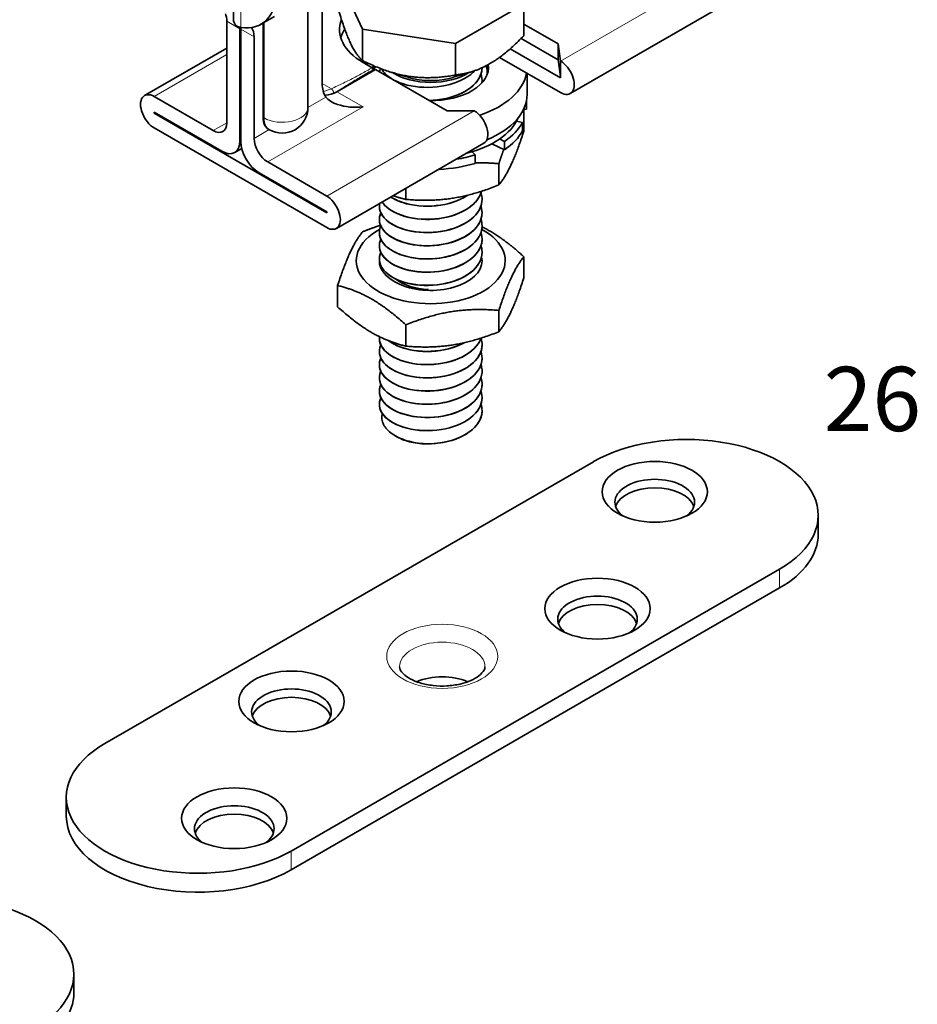
# Model space of a CAD drawing. Units: millimetres. Extents: x 0 to 420, y 0 to 297.
# Drawn here: x 123 to 192, y 145 to 222 of the extents above; entities that cross this region are included whole.
import ezdxf

# ---------------------------------------------------------------- set-up
doc = ezdxf.new("R2010")
doc.units = ezdxf.units.MM
for name, color, linetype, lineweight in [('Arêtes tangentes visibles(ISO)', 7, 'Continuous', 18), ('Arêtes visibles(ISO)', 7, 'Continuous', 35), ('Symboles(ISO)', 7, 'Continuous', 18)]:
    doc.layers.add(name, color=color, linetype=linetype, lineweight=lineweight)
doc.styles.add('Courant-ISO', font='arial.ttf')

msp = doc.modelspace()

# ---------------------------------------------------------------- linework, layer by layer
at = {"layer": 'Arêtes tangentes visibles(ISO)'}
for p, q in [((139.782, 221.588), (139.782, 230.796)), ((176.163, 225.6), (164.672, 218.966)), ((139.711, 221.489), (138.686, 222.081)), ((141.585, 221.978), (141.585, 214.536)), ((139.711, 221.489), (139.711, 221.601)), ((140.807, 220.856), (139.782, 221.448)), ((133.029, 216.21), (138.686, 219.476)), ((146.826, 216.818), (146.111, 217.231)), ((149.293, 215.394), (147.252, 216.572)), ((146.395, 216.17), (145, 215.364)), ((141.868, 211.107), (149.293, 215.394)), ((146.464, 208.453), (157.955, 215.087)), ((138.686, 214.169), (137.625, 213.557)), ((141.515, 214.577), (141.585, 214.536)), ((141.989, 213.627), (140.807, 212.944)), ((139.782, 212.801), (139.711, 212.76)), ((181.727, 179.392), (181.727, 177.923)), ((143.685, 157.429), (143.685, 155.959))]:
    msp.add_line(p, q, dxfattribs=at)
for centre, major_axis, start_param in [((143, 215.353), (2, 0), 3.926991), ((143, 215.353), (-1, -1.732), 5.497787), ((155.458, 171.778), (-3.324, 0), 3.141593)]:
    msp.add_ellipse(centre, major_axis=major_axis, ratio=0.57735, start_param=start_param, end_param=6.283185, dxfattribs=at)
msp.add_ellipse((155.458, 172.595), major_axis=(4.323, 0), ratio=0.57735, dxfattribs=at)
for points, knots in [([(150.002, 218.454), (149.933, 218.415), (149.864, 218.375), (149.649, 218.252), (149.503, 218.17), (149.208, 218.007), (149.06, 217.926), (148.762, 217.765), (148.611, 217.685), (148.308, 217.527), (148.155, 217.449), (147.847, 217.295), (147.691, 217.219), (147.377, 217.068), (147.217, 216.994), (146.979, 216.886), (146.902, 216.852), (146.826, 216.818)], [-1.0541164, -1.0541164, -1.0541164, -1.0541164, -1.0248282, -1.0248282, -0.9635892, -0.9635892, -0.9023502, -0.9023502, -0.8411112, -0.8411112, -0.7798723, -0.7798723, -0.7186333, -0.7186333, -0.6573943, -0.6573943, -0.6281061, -0.6281061, -0.6281061, -0.6281061]), ([(147.156, 216.52), (147.174, 216.532), (147.192, 216.543), (147.362, 216.654), (147.513, 216.751), (147.812, 216.942), (147.96, 217.036), (148.256, 217.222), (148.404, 217.314), (148.698, 217.494), (148.844, 217.584), (149.136, 217.76), (149.282, 217.847), (149.572, 218.019), (149.717, 218.104), (149.931, 218.228), (150, 218.268), (150.069, 218.308)], [0.6501044, 0.6501044, 0.6501044, 0.6501044, 0.6573943, 0.6573943, 0.7186333, 0.7186333, 0.7798723, 0.7798723, 0.8411112, 0.8411112, 0.9023502, 0.9023502, 0.9635892, 0.9635892, 1.0248282, 1.0248282, 1.0541164, 1.0541164, 1.0541164, 1.0541164]), ([(146.826, 216.818), (146.777, 216.797), (146.729, 216.778), (146.583, 216.722), (146.486, 216.689), (146.324, 216.641), (146.256, 216.624), (146.191, 216.61)], [-0.62810608, -0.62810608, -0.62810608, -0.62810608, -0.60800101, -0.60800101, -0.56601518, -0.56601518, -0.53452353, -0.53452353, -0.53452353, -0.53452353])]:
    msp.add_open_spline(points, degree=3, knots=knots, dxfattribs=at)
msp.add_rational_spline([(147.001, 216.448), (147.015, 216.572), (146.934, 216.736), (146.826, 216.818)], [0.893292415016, 0.688427984384, 0.723997179378, 1], degree=3, dxfattribs=at)
at = {"layer": 'Arêtes visibles(ISO)'}
for p, q in [((139.196, 231.88), (139.196, 222.193)), ((145, 223.518), (145, 215.353)), ((149.253, 221.454), (148.212, 223.699)), ((161.811, 223.396), (156.503, 220.332)), ((161.811, 220.947), (161.811, 223.396)), ((146.107, 217.229), (146.107, 222.944)), ((176.913, 223.076), (165.422, 216.442)), ((138.686, 214.169), (138.686, 222.081)), ((139.448, 221.703), (139.448, 221.704)), ((141.333, 221.833), (142.393, 222.445)), ((141.515, 214.577), (141.515, 221.938)), ((161.811, 221.843), (164.475, 220.305)), ((139.711, 221.489), (139.711, 212.76)), ((139.782, 212.72), (139.782, 221.448)), ((156.503, 220.332), (149.253, 221.454)), ((149.253, 219.004), (149.253, 221.454)), ((140.807, 220.856), (140.807, 212.944)), ((156.503, 217.883), (156.503, 220.332)), ((164.476, 219.079), (161.605, 220.737)), ((164.475, 220.305), (164.672, 218.966)), ((164.475, 219.088), (164.475, 220.305)), ((132.279, 216.284), (138.686, 219.983)), ((164.672, 217.659), (160.749, 219.925)), ((150.002, 218.454), (149.293, 218.864)), ((164.672, 216.516), (159.922, 219.259)), ((164.475, 219.088), (164.672, 217.749)), ((164.672, 218.966), (164.672, 217.749)), ((147.252, 216.572), (150.257, 218.307)), ((155.833, 215.087), (150.257, 218.307)), ((152.81, 217.703), (151.451, 218.116)), ((156.311, 217.703), (157.735, 218.136)), ((162.061, 216.353), (162.061, 218.024)), ((146.107, 217.233), (146.111, 217.231)), ((146.111, 217.231), (146.107, 217.229)), ((158.561, 217.443), (158.561, 217.435)), ((164.672, 217.749), (164.672, 217.659)), ((133.029, 216.21), (137.625, 213.557)), ((162.015, 215.874), (162.032, 215.875)), ((162.032, 215.875), (162.032, 215.221)), ((133.029, 214.985), (133.029, 214.904)), ((138.297, 211.944), (133.029, 214.985)), ((133.029, 214.904), (133.1, 214.945)), ((133.029, 214.904), (146.464, 207.147)), ((157.955, 215.087), (155.833, 215.087)), ((162.032, 215.221), (161.794, 215.209)), ((161.811, 215.16), (161.811, 213.502)), ((161.714, 214.195), (161.238, 214.282)), ((161.714, 213.542), (161.714, 214.195)), ((146.464, 206.004), (133.029, 213.761)), ((142, 213.621), (141.929, 213.662)), ((158.705, 212.564), (147.214, 205.93)), ((160.308, 212.06), (159.327, 212.535)), ((159.925, 212.899), (160.308, 212.714)), ((160.308, 212.714), (160.308, 212.06)), ((139.854, 212.166), (139.297, 211.845)), ((158.026, 211.656), (157.796, 211.911)), ((141.868, 211.107), (146.464, 208.453)), ((158.026, 211.002), (158.026, 211.656)), ((159.868, 210.974), (159.868, 209.316)), ((146.464, 207.229), (141.196, 210.27)), ((155.217, 210.529), (155.214, 210.548)), ((155.217, 210.55), (155.217, 210.529)), ((152.618, 209.05), (152.618, 208.195)), ((158.561, 208.184), (158.561, 208.176)), ((146.464, 207.147), (146.464, 207.229)), ((150.561, 207.669), (150.561, 207.661)), ((158.561, 207.155), (158.561, 207.147)), ((150.561, 206.641), (150.561, 206.632)), ((150.561, 205.612), (150.561, 205.604)), ((158.561, 206.126), (158.561, 206.118)), ((158.561, 205.097), (158.561, 205.089)), ((150.561, 204.583), (150.561, 204.575)), ((158.561, 204.069), (158.561, 204.06)), ((150.561, 203.554), (150.561, 203.546)), ((161.811, 203.729), (161.811, 202.071)), ((147.311, 201.486), (147.311, 199.828)), ((159.868, 199.543), (159.868, 197.885)), ((152.618, 198.422), (152.618, 196.764)), ((150.561, 197.381), (150.561, 197.373)), ((158.561, 196.867), (158.561, 196.859)), ((150.561, 196.353), (150.561, 196.345)), ((158.561, 195.838), (158.561, 195.83)), ((150.561, 195.324), (150.561, 195.316)), ((150.561, 194.295), (150.561, 194.287)), ((158.561, 194.81), (158.561, 194.801)), ((158.561, 193.781), (158.561, 193.773)), ((150.561, 193.266), (150.561, 193.258)), ((158.561, 192.752), (158.561, 192.744)), ((150.561, 192.238), (150.561, 192.229)), ((158.561, 191.723), (158.561, 191.715)), ((151.98, 189.674), (151.794, 189.781)), ((129.189, 165.798), (167.231, 187.761)), ((184.729, 183.577), (184.729, 182.107)), ((181.727, 179.392), (143.685, 157.429)), ((143.685, 155.959), (181.727, 177.923)), ((126.187, 161.613), (126.187, 160.143)), ((126.774, 147.832), (126.774, 146.363))]:
    msp.add_line(p, q, dxfattribs=at)
msp.add_arc((143, 215.353), 2, 240, 0, dxfattribs=at)
for centre, major_axis, start_param, end_param in [((138.333, 227.029), (3, -5.196), 5.846477, 8.29069), ((137.272, 221.265), (1, 1.732), 5.497787, 5.905076), ((139.393, 220.04), (1, 1.732), 0.746088, 0.746833), ((153.712, 221.415), (-6.25, 0), 6.062683, 7.068583), ((139.393, 220.04), (1, 1.732), 5.497787, 6.037868), ((153.712, 220.191), (-6.25, 0), 5.921856, 6.112654), ((153.712, 220.109), (4.75, 0), 3.591562, 3.721433), ((154.561, 218.476), (-4.5, 0), 6.224805, 6.321826), ((154.561, 218.313), (-4.5, 0), 6.165587, 6.251753), ((154.561, 218.476), (4.5, 0), 4.690777, 6.367619), ((154.561, 218.313), (4.5, 0), 0.031432, 0.141509), ((164.672, 217.741), (0.75, -1.299), 5.497787, 8.63938), ((148.727, 219.599), (1, -1.732), 0.343171, 0.46411), ((153.712, 220.109), (4.75, 0), 3.839027, 3.877183), ((154.561, 218.109), (-4.4, 0), 6.10498, 6.215153), ((154.561, 219.619), (4, 0), 3.873674, 5.551104), ((154.561, 218.476), (7.5, 0), 5.245594, 6.18364), ((154.561, 218.109), (4.4, 0), 6.196474, 6.479631), ((148.232, 218.456), (-1.5, -2.598), 5.497787, 6.021386), ((154.561, 219.619), (-3.753, 0), 1.085503, 2.05609), ((133.029, 214.985), (-0.75, 1.299), 5.497787, 8.63938), ((154.561, 216.353), (7.5, 0), 5.335709, 6.283185), ((154.561, 215.496), (7.5, 0), 0.087621, 0.099157), ((157.955, 213.863), (0.75, -1.299), 0, 2.356194), ((137.625, 214.781), (0.75, -1.299), 5.497787, 7.068583), ((142.929, 215.394), (-1, -1.732), 5.497787, 6.283185), ((154.561, 215.496), (7.001, 0), 5.125465, 6.038785), ((154.561, 215.496), (7.5, 0), 5.585408, 5.978107), ((154.561, 214.843), (7.5, 0), 5.585408, 5.978107), ((138.297, 213.577), (1, -1.732), 5.497787, 7.068583), ((141.196, 211.903), (-1, 1.732), 0.785398, 2.356194), ((141.868, 212.332), (0.75, -1.299), 3.926991, 5.497787), ((154.561, 214.843), (7.5, 0), 4.800009, 5.192709), ((154.561, 215.496), (7.5, 0), 4.981199, 5.192709), ((146.464, 207.229), (0.75, -1.299), 5.497787, 8.63938), ((154.561, 203.412), (-5.8, 0), 5.46753, 10.24018), ((154.561, 203.412), (-4, 0), 6.252669, 9.560933), ((154.561, 203.093), (-3.323, 0), 0.615979, 1.516425), ((174.479, 183.577), (10.25, 0), 5.497787, 8.63938), ((154.561, 191.45), (-4, 0), 1.472612, 1.522479), ((172.004, 184.597), (-3.1, 0), 2.506742, 6.918036), ((172.004, 183.944), (3.1, 0), 0.183507, 2.958085), ((174.479, 182.107), (10.25, 0), 5.497787, 6.283185), ((167.549, 175.494), (-3.1, 0), 2.506742, 6.918036), ((167.549, 174.84), (3.1, 0), 0.183507, 2.958085), ((155.458, 169.084), (-3.323, 0), 4.068273, 5.356505), ((143.72, 168.268), (-3.1, 0), 2.506742, 6.918036), ((143.72, 167.614), (3.1, 0), 0.183507, 2.958085), ((136.437, 161.613), (-10.25, 0), 5.497787, 8.63938), ((139.265, 159.164), (-3.1, 0), 2.506742, 6.918036), ((136.437, 160.143), (-10.25, 0), 0, 2.356194), ((139.265, 158.51), (3.1, 0), 0.183507, 2.958085), ((116.524, 147.832), (10.25, 0), 5.497787, 8.63938), ((116.524, 146.363), (10.25, 0), 5.497787, 6.283185)]:
    msp.add_ellipse(centre, major_axis=major_axis, ratio=0.57735, start_param=start_param, end_param=end_param, dxfattribs=at)
for centre in [(172.004, 185.414), (167.549, 176.31), (143.72, 169.084), (139.265, 159.98)]:
    msp.add_ellipse(centre, major_axis=(4.1, 0), ratio=0.57735, dxfattribs=at)
for points, weights in [([(147.311, 223.19), (148.282, 219.872), (149.253, 219.004)], [1, 1.15470053838, 1]), ([(156.503, 217.883), (159.157, 218.19), (161.811, 220.947)], [1, 1.15470053838, 1]), ([(149.253, 219.004), (152.878, 217.219), (156.503, 217.883)], [1, 1.15470053838, 1]), ([(161.811, 215.16), (161.745, 215.078), (161.681, 214.993)], [1, 1.00913525373, 1.01719161191]), ([(161.783, 215.185), (161.797, 215.173), (161.811, 215.16)], [1.00139498943, 1.00070066817, 1]), ([(161.376, 214.545), (161.358, 214.517), (161.341, 214.49)], [1.05128722686, 1.05287678786, 1.05436940301]), ([(159.868, 209.316), (160.839, 210.525), (161.811, 213.502)], [1, 1.15470053838, 1]), ([(160.25, 212.088), (160.067, 211.585), (159.868, 210.974)], [1.04616777672, 1.02823841536, 1]), ([(159.868, 210.974), (158.899, 211.061), (158.026, 211.042)], [1, 1.03715220215, 1.05645978477]), ([(152.618, 208.195), (156.243, 207.871), (159.868, 209.316)], [1, 1.15470053838, 1]), ([(151.638, 208.484), (152.108, 208.319), (152.618, 208.195)], [1.04383744365, 1.02643636071, 1]), ([(147.311, 201.486), (148.282, 204.463), (149.253, 205.672)], [1, 1.15470053838, 1]), ([(149.253, 205.672), (149.983, 205.962), (150.653, 206.175)], [1, 1.02769598559, 1.04547516512]), ([(158.559, 206.054), (160.075, 205.31), (161.811, 203.729)], [1.07283634425, 1.09603591366, 1]), ([(161.811, 203.729), (160.839, 202.521), (159.868, 199.543)], [1, 1.15470053838, 1]), ([(159.868, 197.885), (160.839, 199.094), (161.811, 202.071)], [1, 1.15470053838, 1]), ([(152.618, 198.422), (149.965, 200.838), (147.311, 201.486)], [1, 1.15470053838, 1]), ([(147.311, 199.828), (149.965, 197.411), (152.618, 196.764)], [1, 1.15470053838, 1]), ([(159.868, 199.543), (156.243, 199.867), (152.618, 198.422)], [1, 1.15470053838, 1]), ([(152.618, 196.764), (156.243, 196.44), (159.868, 197.885)], [1, 1.15470053838, 1])]:
    msp.add_rational_spline(points, weights, degree=2, dxfattribs=at)
for points, knots in [([(139.196, 222.193), (139.196, 222.094), (139.245, 221.956), (139.377, 221.781), (139.41, 221.742), (139.448, 221.703)], [0.25968903, 0.25968903, 0.25968903, 0.25968903, 0.33556366, 0.33556366, 0.35753904, 0.35753904, 0.35753904, 0.35753904]), ([(150.069, 218.308), (150.072, 218.317), (150.073, 218.327), (150.072, 218.349), (150.069, 218.361), (150.061, 218.385), (150.055, 218.397), (150.041, 218.418), (150.034, 218.428), (150.018, 218.444), (150.01, 218.45), (150.002, 218.454)], [0, 0, 0, 0, 0.0039509, 0.0039509, 0.00792072, 0.00792072, 0.01183729, 0.01183729, 0.01561043, 0.01561043, 0.01897769, 0.01897769, 0.01897769, 0.01897769]), ([(150.574, 218.125), (150.584, 218.194), (150.605, 218.284), (150.637, 218.373), (150.645, 218.394)], [3.9942092, 3.9942092, 3.9942092, 3.9942092, 4.0912919, 4.1209313, 4.1209313, 4.1209313, 4.1209313]), ([(150.732, 218.361), (150.811, 218.22), (151.265, 217.633), (152.922, 216.862), (155.816, 216.895), (157.432, 217.662), (157.958, 218.183), (157.996, 218.222)], [-3.624255, -3.624255, -3.624255, -3.624255, -3.417711, -2.734169, -2.050627, -1.367084, -1.311998, -1.311998, -1.311998, -1.311998]), ([(158.559, 218.45), (158.551, 217.972), (158.038, 216.933), (156.23, 216.068), (154.869, 215.912), (154.424, 215.902)], [0.783284, 0.783284, 0.783284, 0.783284, 1.363764, 2.045646, 2.379253, 2.379253, 2.379253, 2.379253]), ([(154.438, 215.894), (155.047, 215.909), (156.578, 216.144), (158.2, 217.135), (158.553, 218.074), (158.558, 218.45)], [-8.659033, -8.659033, -8.659033, -8.659033, -8.202507, -7.518964, -7.06315, -7.06315, -7.06315, -7.06315]), ([(146.312, 216.305), (146.331, 216.305), (146.35, 216.305), (146.655, 216.318), (146.971, 216.41), (147.252, 216.572)], [-0.127328, -0.127328, -0.127328, -0.127328, -0.119273, -0.119273, 0, 0, 0, 0]), ([(149.293, 215.394), (148.965, 215.361), (148.608, 215.358), (147.921, 215.423), (147.591, 215.493), (147.122, 215.652), (146.929, 215.737), (146.605, 215.94), (146.475, 216.056), (146.395, 216.17)], [0, 0, 0, 0, 0.0997932, 0.0997932, 0.1995864, 0.1995864, 0.2675975, 0.2675975, 0.3356085, 0.3356085, 0.3356085, 0.3356085]), ([(158.474, 208.694), (158.479, 208.68), (158.663, 208.116), (158.373, 206.928), (156.237, 205.692), (153.351, 205.485), (151.007, 206.349), (150.497, 207.361), (150.577, 207.859), (150.579, 207.872)], [63.3986, 63.3986, 63.3986, 63.3986, 63.415025, 64.096907, 64.778789, 65.460671, 66.142553, 66.824435, 66.842531, 66.842531, 66.842531, 66.842531]), ([(150.782, 207.989), (150.83, 207.914), (151.23, 207.391), (152.708, 206.62), (155.591, 206.563), (157.787, 207.499), (158.41, 208.426), (158.512, 208.828)], [-66.414549, -66.414549, -66.414549, -66.414549, -66.303596, -65.620053, -64.936511, -64.252969, -63.759394, -63.759394, -63.759394, -63.759394]), ([(158.51, 208.827), (158.408, 208.436), (157.799, 207.521), (155.638, 206.58), (152.759, 206.617), (151.253, 207.381), (150.839, 207.909), (150.786, 207.991)], [57.479842, 57.479842, 57.479842, 57.479842, 57.959969, 58.641851, 59.323733, 60.005615, 60.128422, 60.128422, 60.128422, 60.128422]), ([(150.562, 207.661), (150.564, 207.25), (151.055, 206.349), (153.235, 205.492), (156.132, 205.654), (158.143, 206.762), (158.557, 207.751), (158.559, 208.176)], [-73.031112, -73.031112, -73.031112, -73.031112, -72.455476, -71.771933, -71.088391, -70.404849, -69.889519, -69.889519, -69.889519, -69.889519]), ([(151.455, 208.378), (151.72, 208.206), (152.718, 207.737), (155.032, 207.513), (156.804, 208.084), (157.458, 208.517), (157.481, 208.533)], [-59.783898, -59.783898, -59.783898, -59.783898, -59.468173, -58.784631, -58.101089, -58.075222, -58.075222, -58.075222, -58.075222]), ([(157.462, 208.527), (157.44, 208.513), (156.785, 208.085), (155.017, 207.52), (152.715, 207.747), (151.723, 208.213), (151.461, 208.382)], [51.799057, 51.799057, 51.799057, 51.799057, 51.823031, 52.504913, 53.186795, 53.498065, 53.498065, 53.498065, 53.498065]), ([(158.473, 207.665), (158.623, 207.219), (158.513, 206.167), (156.799, 204.853), (153.969, 204.404), (151.403, 205.06), (150.459, 206.221), (150.58, 206.936), (150.678, 207.151)], [69.681786, 69.681786, 69.681786, 69.681786, 70.233845, 70.915727, 71.597609, 72.279491, 72.961373, 73.271427, 73.271427, 73.271427, 73.271427]), ([(150.561, 206.632), (150.561, 206.616), (150.572, 206.111), (151.274, 205.127), (153.785, 204.405), (156.646, 204.786), (158.288, 205.95), (158.557, 206.83), (158.558, 207.147)], [-79.314297, -79.314297, -79.314297, -79.314297, -79.290898, -78.607356, -77.923814, -77.240271, -76.556729, -76.172704, -76.172704, -76.172704, -76.172704]), ([(158.472, 206.636), (158.583, 206.308), (158.598, 205.394), (157.314, 204.059), (154.599, 203.375), (151.867, 203.808), (150.508, 204.969), (150.535, 205.806), (150.678, 206.122)], [75.964971, 75.964971, 75.964971, 75.964971, 76.370783, 77.052665, 77.734547, 78.416429, 79.098311, 79.554613, 79.554613, 79.554613, 79.554613]), ([(158.472, 205.607), (158.544, 205.397), (158.648, 204.618), (157.77, 203.306), (155.228, 202.4), (152.388, 202.597), (150.592, 203.713), (150.487, 204.676), (150.677, 205.094)], [82.248156, 82.248156, 82.248156, 82.248156, 82.507721, 83.189603, 83.871485, 84.553367, 85.235248, 85.837798, 85.837798, 85.837798, 85.837798]), ([(150.563, 205.603), (150.562, 205.493), (150.645, 204.894), (151.67, 203.885), (154.349, 203.36), (157.123, 203.955), (158.405, 205.138), (158.558, 205.909), (158.558, 206.118)], [-85.597482, -85.597482, -85.597482, -85.597482, -85.442778, -84.759236, -84.075694, -83.392151, -82.708609, -82.45589, -82.45589, -82.45589, -82.45589]), ([(150.564, 204.575), (150.563, 204.37), (150.743, 203.677), (152.115, 202.675), (154.916, 202.358), (157.557, 203.158), (158.497, 204.326), (158.56, 204.989), (158.559, 205.089)], [-91.880668, -91.880668, -91.880668, -91.880668, -91.594658, -90.911116, -90.227574, -89.544031, -88.860489, -88.739075, -88.739075, -88.739075, -88.739075]), ([(158.474, 204.578), (158.505, 204.487), (158.667, 203.838), (158.158, 202.589), (155.843, 201.478), (152.955, 201.432), (150.785, 202.423), (150.449, 203.496), (150.655, 204.018), (150.676, 204.065)], [88.531341, 88.531341, 88.531341, 88.531341, 88.644658, 89.32654, 90.008422, 90.690304, 91.372186, 92.054068, 92.120983, 92.120983, 92.120983, 92.120983]), ([(150.564, 203.546), (150.565, 203.248), (150.868, 202.46), (152.603, 201.501), (155.477, 201.399), (157.928, 202.388), (158.56, 203.506), (158.56, 204.06)], [-98.163853, -98.163853, -98.163853, -98.163853, -97.746538, -97.062996, -96.379454, -95.695911, -95.02226, -95.02226, -95.02226, -95.02226]), ([(158.472, 197.377), (158.596, 197.011), (158.574, 196.052), (157.153, 194.719), (154.393, 194.11), (151.709, 194.617), (150.488, 195.783), (150.549, 196.58), (150.678, 196.863)], [132.513639, 132.513639, 132.513639, 132.513639, 132.966988, 133.64887, 134.330752, 135.012634, 135.694516, 136.10328, 136.10328, 136.10328, 136.10328]), ([(158.472, 197.383), (158.422, 197.235), (158.083, 196.549), (156.621, 195.527), (153.766, 195.156), (151.266, 195.882), (150.543, 196.902), (150.562, 197.445), (150.568, 197.5)], [126.64678, 126.64678, 126.64678, 126.64678, 126.83005, 127.511932, 128.193814, 128.875696, 129.557578, 129.635225, 129.635225, 129.635225, 129.635225]), ([(150.563, 197.374), (150.565, 197.001), (150.986, 196.138), (153.015, 195.24), (155.912, 195.312), (157.846, 196.272), (158.375, 197.09), (158.474, 197.385)], [-135.862965, -135.862965, -135.862965, -135.862965, -135.34136, -134.657818, -133.974276, -133.290734, -132.92619, -132.92619, -132.92619, -132.92619]), ([(151.269, 197.192), (151.626, 196.92), (152.797, 196.369), (155.143, 196.249), (156.644, 196.737), (157.175, 197.03)], [-128.976554, -128.976554, -128.976554, -128.976554, -128.505938, -127.822396, -127.296304, -127.296304, -127.296304, -127.296304]), ([(157.149, 197.024), (156.789, 196.829), (155.582, 196.361), (153.233, 196.257), (151.77, 196.823), (151.289, 197.182)], [121.021437, 121.021437, 121.021437, 121.021437, 121.374994, 122.056876, 122.68354, 122.68354, 122.68354, 122.68354]), ([(150.561, 196.345), (150.562, 195.878), (151.163, 194.923), (153.557, 194.136), (156.438, 194.427), (158.232, 195.573), (158.557, 196.498), (158.558, 196.859)], [-142.14615, -142.14615, -142.14615, -142.14615, -141.49324, -140.809698, -140.126156, -139.442614, -139.004557, -139.004557, -139.004557, -139.004557]), ([(158.472, 196.348), (158.557, 196.1), (158.635, 195.277), (157.629, 193.953), (155.025, 193.118), (152.213, 193.392), (150.56, 194.528), (150.503, 195.45), (150.677, 195.835)], [138.796824, 138.796824, 138.796824, 138.796824, 139.103926, 139.785808, 140.46769, 141.149571, 141.831453, 142.386466, 142.386466, 142.386466, 142.386466]), ([(150.562, 195.315), (150.562, 195.244), (150.612, 194.683), (151.5, 193.681), (154.116, 193.073), (156.932, 193.581), (158.36, 194.761), (158.558, 195.577), (158.558, 195.83)], [-148.429335, -148.429335, -148.429335, -148.429335, -148.328663, -147.64512, -146.961578, -146.278036, -145.594494, -145.287743, -145.287743, -145.287743, -145.287743]), ([(158.473, 195.319), (158.518, 195.189), (158.664, 194.499), (158.04, 193.225), (155.646, 192.179), (152.767, 192.212), (150.69, 193.261), (150.456, 194.306), (150.67, 194.792), (150.676, 194.806)], [145.080009, 145.080009, 145.080009, 145.080009, 145.240863, 145.922745, 146.604627, 147.286509, 147.968391, 148.650273, 148.669651, 148.669651, 148.669651, 148.669651]), ([(158.474, 194.291), (158.478, 194.279), (158.663, 193.716), (158.376, 192.529), (156.244, 191.291), (153.359, 191.081), (151.011, 191.942), (150.443, 193.063), (150.624, 193.662), (150.677, 193.776)], [151.363195, 151.363195, 151.363195, 151.363195, 151.377801, 152.059683, 152.741565, 153.423447, 154.105329, 154.787211, 154.952836, 154.952836, 154.952836, 154.952836]), ([(150.563, 194.287), (150.563, 194.121), (150.7, 193.466), (151.926, 192.458), (154.683, 192.054), (157.385, 192.771), (158.462, 193.949), (158.559, 194.657), (158.559, 194.801)], [-154.712521, -154.712521, -154.712521, -154.712521, -154.480543, -153.797, -153.113458, -152.429916, -151.746374, -151.570928, -151.570928, -151.570928, -151.570928]), ([(150.564, 193.258), (150.564, 192.998), (150.813, 192.249), (152.398, 191.269), (155.248, 191.077), (157.789, 191.993), (158.539, 193.137), (158.56, 193.736), (158.56, 193.772)], [-160.995706, -160.995706, -160.995706, -160.995706, -160.632423, -159.94888, -159.265338, -158.581796, -157.898254, -157.854113, -157.854113, -157.854113, -157.854113]), ([(158.473, 193.262), (158.623, 192.818), (158.514, 191.767), (156.806, 190.452), (153.976, 190), (151.408, 190.654), (150.459, 191.815), (150.579, 192.532), (150.678, 192.748)], [157.64638, 157.64638, 157.64638, 157.64638, 158.196621, 158.878503, 159.560385, 160.242267, 160.924149, 161.236022, 161.236022, 161.236022, 161.236022]), ([(150.563, 192.23), (150.565, 191.876), (150.954, 191.033), (152.907, 190.116), (155.801, 190.143), (158.038, 191.198), (158.558, 192.253), (158.56, 192.744)], [-167.278891, -167.278891, -167.278891, -167.278891, -166.784303, -166.10076, -165.417218, -164.733676, -164.137299, -164.137299, -164.137299, -164.137299]), ([(158.472, 192.233), (158.583, 191.906), (158.598, 190.994), (157.32, 189.659), (155.367, 189.165), (154.313, 189.149), (154.169, 189.152)], [163.929565, 163.929565, 163.929565, 163.929565, 164.333559, 165.015441, 165.697323, 165.806279, 165.806279, 165.806279, 165.806279]), ([(154.169, 189.152), (153.655, 189.177), (153.16, 189.259), (152.267, 189.527), (151.876, 189.709), (151.252, 190.145), (151.022, 190.394), (150.753, 190.925), (150.714, 191.201), (150.776, 191.49), (150.78, 191.507), (150.784, 191.523)], [0, 0, 0, 0, 0.155398, 0.155398, 0.3089048, 0.3089048, 0.4605198, 0.4605198, 0.6102427, 0.6102427, 0.6195112, 0.6195112, 0.6195112, 0.6195112]), ([(154.368, 189.143), (154.994, 189.154), (156.55, 189.382), (158.202, 190.384), (158.557, 191.332), (158.558, 191.715)], [-172.039598, -172.039598, -172.039598, -172.039598, -171.569098, -170.885556, -170.420484, -170.420484, -170.420484, -170.420484]), ([(151.98, 189.674), (152.273, 189.504), (152.641, 189.369), (153.462, 189.189), (153.906, 189.143), (154.368, 189.143)], [0.5179907, 0.5179907, 0.5179907, 0.5179907, 0.6630366, 0.6630366, 0.8034429, 0.8034429, 0.8034429, 0.8034429]), ([(158.781, 171.778), (158.781, 171.698), (158.764, 171.613), (158.63, 171.377), (158.506, 171.227), (158.149, 170.952), (157.942, 170.827), (157.447, 170.606), (157.159, 170.51), (156.525, 170.362), (156.179, 170.313), (155.466, 170.272), (155.101, 170.282), (154.397, 170.361), (154.058, 170.429), (153.451, 170.611), (153.182, 170.724), (152.74, 170.967), (152.565, 171.097), (152.311, 171.344), (152.233, 171.459), (152.147, 171.643), (152.134, 171.712), (152.134, 171.778)], [0.785398, 0.785398, 0.785398, 0.785398, 1.099557, 1.099557, 1.426711, 1.426711, 1.69711, 1.69711, 1.973207, 1.973207, 2.25792, 2.25792, 2.547156, 2.547156, 2.835501, 2.835501, 3.117552, 3.117552, 3.39034, 3.39034, 3.664595, 3.664595, 3.926991, 3.926991, 3.926991, 3.926991])]:
    msp.add_open_spline(points, degree=3, knots=knots, dxfattribs=at)
for points in [[(139.448, 221.704), (139.541, 221.646), (139.657, 221.607), (139.782, 221.588)], [(139.708, 221.602), (139.71, 221.565), (139.711, 221.527), (139.711, 221.489)], [(139.782, 221.448), (139.782, 221.496), (139.78, 221.543), (139.776, 221.588)], [(158.474, 217.953), (158.55, 217.731), (158.574, 217.502), (158.549, 217.275)], [(158.55, 217.277), (158.555, 217.329), (158.558, 217.382), (158.557, 217.435)]]:
    msp.add_open_spline(points, degree=3, dxfattribs=at)

# ---------------------------------------------------------------- texts
at = {"layer": 'Symboles(ISO)', "color": 7, "insert": (185.164, 195.149), "char_height": 5.0038, "width": 8.66164, "attachment_point": 1, "style": 'Courant-ISO'}
msp.add_mtext('{\\fArial|b0|i0;\\H5.0038;26}', dxfattribs=at)

doc.saveas('drawing.dxf')
